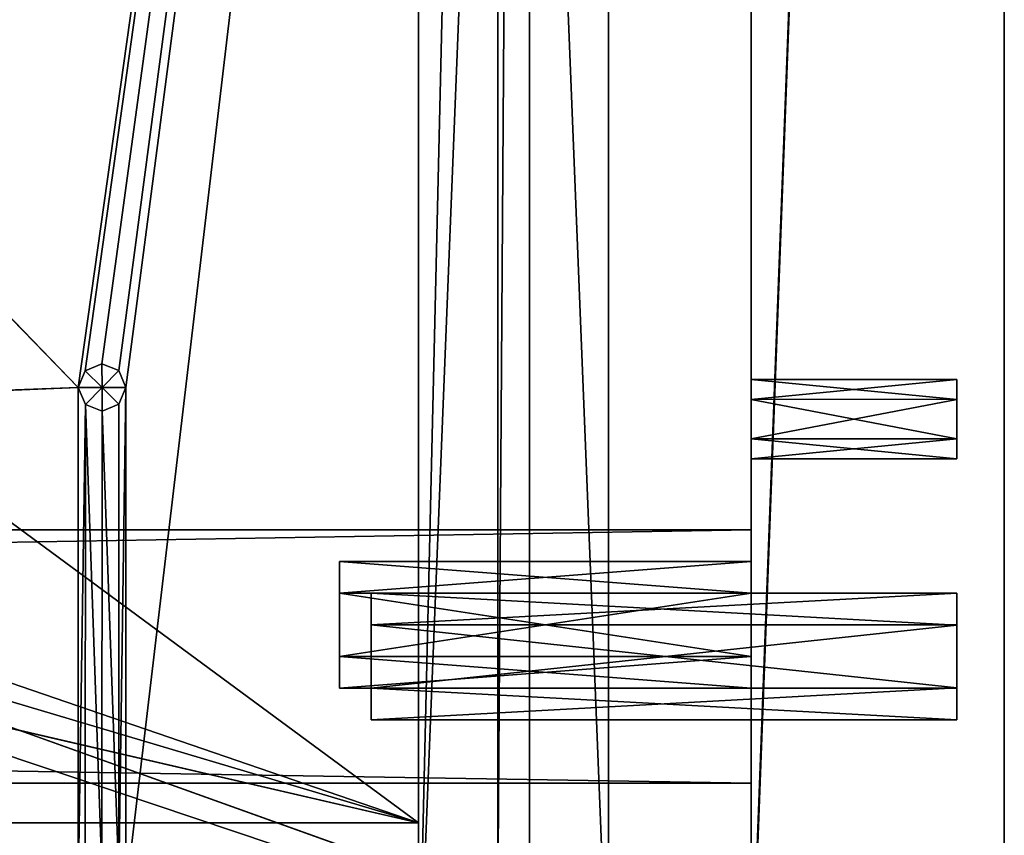
# Model space of a CAD drawing. Units: millimetres. Extents: x -500 to 500, y -440 to 10.
# Drawn here: x 438 to 500, y -412 to -361 of the extents above; entities that cross this region are included whole.
import ezdxf

# ---------------------------------------------------------------- set-up
doc = ezdxf.new("R2010")
doc.units = ezdxf.units.MM
doc.header["$LTSCALE"] = 65.185185
for name, color, linetype in [('1', 7, 'CONTINUOUS'), ('100', 7, 'CONTINUOUS'), ('101', 7, 'CONTINUOUS'), ('103', 7, 'CONTINUOUS'), ('11', 7, 'CONTINUOUS'), ('121', 7, 'CONTINUOUS'), ('14', 7, 'CONTINUOUS'), ('16', 7, 'CONTINUOUS'), ('175', 7, 'CONTINUOUS'), ('176', 7, 'CONTINUOUS'), ('18', 7, 'CONTINUOUS'), ('180', 7, 'CONTINUOUS'), ('19', 7, 'CONTINUOUS'), ('196', 7, 'CONTINUOUS'), ('198', 7, 'CONTINUOUS'), ('21', 7, 'CONTINUOUS'), ('216', 7, 'CONTINUOUS'), ('223', 7, 'CONTINUOUS'), ('224', 7, 'CONTINUOUS'), ('225', 7, 'CONTINUOUS'), ('226', 7, 'CONTINUOUS'), ('227', 7, 'CONTINUOUS'), ('229', 7, 'CONTINUOUS'), ('230', 7, 'CONTINUOUS'), ('249', 7, 'CONTINUOUS'), ('250', 7, 'CONTINUOUS'), ('253', 7, 'CONTINUOUS'), ('3', 7, 'CONTINUOUS'), ('359', 7, 'CONTINUOUS'), ('360', 7, 'CONTINUOUS'), ('361', 7, 'CONTINUOUS'), ('362', 7, 'CONTINUOUS'), ('363', 7, 'CONTINUOUS'), ('364', 7, 'CONTINUOUS'), ('365', 7, 'CONTINUOUS'), ('366', 7, 'CONTINUOUS'), ('379', 7, 'CONTINUOUS'), ('380', 7, 'CONTINUOUS'), ('381', 7, 'CONTINUOUS'), ('382', 7, 'CONTINUOUS'), ('4', 7, 'CONTINUOUS'), ('5', 7, 'CONTINUOUS'), ('70', 7, 'CONTINUOUS'), ('71', 7, 'CONTINUOUS'), ('72', 7, 'CONTINUOUS'), ('73', 7, 'CONTINUOUS'), ('77', 7, 'CONTINUOUS'), ('80', 7, 'CONTINUOUS'), ('81', 7, 'CONTINUOUS'), ('94', 7, 'CONTINUOUS'), ('95', 7, 'CONTINUOUS'), ('96', 7, 'CONTINUOUS'), ('97', 7, 'CONTINUOUS'), ('98', 7, 'CONTINUOUS'), ('99', 7, 'CONTINUOUS')]:
    doc.layers.add(name, color=color, linetype=linetype)

msp = doc.modelspace()

# ---------------------------------------------------------------- linework, layer by layer
at = {"layer": '1', "color": 9, "linetype": 'Continuous', "true_color": 0xabd4cd}
for points in [[(497, -384.748, -213.664), (497, -383.5, -211.5), (484, -384.765, -213.673), (497, -384.748, -213.664)], [(484, -384.765, -213.673), (497, -383.5, -211.5), (484, -383.5, -211.5), (484, -384.765, -213.673)], [(497, -387.235, -213.673), (497, -384.748, -213.664), (484, -384.765, -213.673), (497, -387.235, -213.673)], [(484, -387.252, -213.664), (497, -387.235, -213.673), (484, -384.765, -213.673), (484, -387.252, -213.664)], [(497, -388.5, -211.5), (497, -387.235, -213.673), (484, -388.5, -211.5), (497, -388.5, -211.5)], [(484, -388.5, -211.5), (497, -387.235, -213.673), (484, -387.252, -213.664), (484, -388.5, -211.5)]]:
    msp.add_3dface(points, dxfattribs=at)
at = {"layer": '100', "linetype": 'Continuous'}
for points in [[(463, -424, -231), (463, -124, -231), (475, -424, -231), (463, -424, -231)], [(463, -124, -231), (475, -124, -231), (475, -424, -231), (463, -124, -231)]]:
    msp.add_3dface(points, dxfattribs=at)
at = {"layer": '101', "linetype": 'Continuous'}
for points in [[(463, -124, -131), (463, -424, -131), (475, -124, -131), (463, -124, -131)], [(463, -424, -131), (475, -424, -131), (475, -124, -131), (463, -424, -131)]]:
    msp.add_3dface(points, dxfattribs=at)
at = {"layer": '103', "linetype": 'Continuous'}
for points in [[(-463, -411.5, -134), (-463, -423.5, -134), (463, -423.5, -134), (-463, -411.5, -134)], [(463, -411.5, -134), (-463, -411.5, -134), (463, -423.5, -134), (463, -411.5, -134)]]:
    msp.add_3dface(points, dxfattribs=at)
at = {"layer": '11', "color": 9, "linetype": 'Continuous', "true_color": 0xabd4cd}
for points in [[(497, -384.748, -495.664), (497, -388.5, -493.5), (497, -383.5, -493.5), (497, -384.748, -495.664)], [(497, -383.5, -493.5), (497, -388.5, -493.5), (497, -387.252, -491.336), (497, -383.5, -493.5)], [(497, -384.765, -491.327), (497, -383.5, -493.5), (497, -387.252, -491.336), (497, -384.765, -491.327)], [(497, -387.235, -495.673), (497, -388.5, -493.5), (497, -384.748, -495.664), (497, -387.235, -495.673)]]:
    msp.add_3dface(points, dxfattribs=at)
at = {"layer": '121', "linetype": 'Continuous'}
for points in [[(-463, -411.5, -134), (463, -411.5, -134), (-224.238, -411.5, -172.078), (-463, -411.5, -134)], [(-463, -411.5, -214.5), (224.238, -411.5, -176.422), (463, -411.5, -214.5), (-463, -411.5, -214.5)], [(-224.238, -411.5, -172.078), (463, -411.5, -134), (-221.744, -411.5, -172.088), (-224.238, -411.5, -172.078)], [(463, -411.5, -134), (-220.5, -411.5, -174.25), (-221.744, -411.5, -172.088), (463, -411.5, -134)], [(-220.5, -411.5, -174.25), (463, -411.5, -134), (-128.238, -411.5, -172.078), (-220.5, -411.5, -174.25)], [(463, -411.5, -134), (-125.744, -411.5, -172.088), (-128.238, -411.5, -172.078), (463, -411.5, -134)], [(463, -411.5, -134), (-124.5, -411.5, -174.25), (-125.744, -411.5, -172.088), (463, -411.5, -134)], [(-124.5, -411.5, -174.25), (463, -411.5, -134), (125.762, -411.5, -172.078), (-124.5, -411.5, -174.25)], [(463, -411.5, -134), (128.256, -411.5, -172.088), (125.762, -411.5, -172.078), (463, -411.5, -134)], [(463, -411.5, -134), (129.5, -411.5, -174.25), (128.256, -411.5, -172.088), (463, -411.5, -134)], [(129.5, -411.5, -174.25), (463, -411.5, -134), (221.762, -411.5, -172.078), (129.5, -411.5, -174.25)], [(221.762, -411.5, -172.078), (463, -411.5, -134), (224.256, -411.5, -172.088), (221.762, -411.5, -172.078)], [(463, -411.5, -134), (224.238, -411.5, -176.422), (225.5, -411.5, -174.25), (463, -411.5, -134)], [(224.238, -411.5, -176.422), (463, -411.5, -134), (463, -411.5, -214.5), (224.238, -411.5, -176.422)], [(463, -411.5, -134), (225.5, -411.5, -174.25), (224.256, -411.5, -172.088), (463, -411.5, -134)]]:
    msp.add_3dface(points, dxfattribs=at)
at = {"layer": '14', "color": 9, "linetype": 'Continuous', "true_color": 0xabd4cd}
for points in [[(484, -383.5, -211.5), (497, -383.5, -211.5), (497, -384.765, -209.327), (484, -383.5, -211.5)], [(484, -383.5, -211.5), (497, -384.765, -209.327), (484, -384.748, -209.336), (484, -383.5, -211.5)], [(484, -384.748, -209.336), (497, -384.765, -209.327), (484, -387.235, -209.327), (484, -384.748, -209.336)], [(497, -384.765, -209.327), (497, -387.252, -209.336), (484, -387.235, -209.327), (497, -384.765, -209.327)], [(497, -388.5, -211.5), (484, -388.5, -211.5), (484, -387.235, -209.327), (497, -388.5, -211.5)], [(497, -387.252, -209.336), (497, -388.5, -211.5), (484, -387.235, -209.327), (497, -387.252, -209.336)]]:
    msp.add_3dface(points, dxfattribs=at)
at = {"layer": '16', "color": 9, "linetype": 'Continuous', "true_color": 0xabd4cd}
for points in [[(497, -383.5, -493.5), (497, -384.765, -491.327), (484, -383.5, -493.5), (497, -383.5, -493.5)], [(484, -383.5, -493.5), (497, -384.765, -491.327), (484, -384.748, -491.336), (484, -383.5, -493.5)], [(484, -384.748, -491.336), (497, -384.765, -491.327), (484, -387.235, -491.327), (484, -384.748, -491.336)], [(497, -384.765, -491.327), (497, -387.252, -491.336), (484, -387.235, -491.327), (497, -384.765, -491.327)], [(497, -387.252, -491.336), (497, -388.5, -493.5), (484, -387.235, -491.327), (497, -387.252, -491.336)], [(484, -387.235, -491.327), (497, -388.5, -493.5), (484, -388.5, -493.5), (484, -387.235, -491.327)]]:
    msp.add_3dface(points, dxfattribs=at)
at = {"layer": '175', "linetype": 'Continuous'}
for points in [[(86.061, -279.56, -220.5), (468, -131.5, -220.5), (468, -416.5, -220.5), (86.061, -279.56, -220.5)], [(-468, -416.5, -220.5), (86.061, -279.56, -220.5), (468, -416.5, -220.5), (-468, -416.5, -220.5)]]:
    msp.add_3dface(points, dxfattribs=at)
at = {"layer": '176', "linetype": 'Continuous'}
for points in [[(463, -411.5, -214.5), (463, -136.5, -214.5), (90, -136.5, -214.5), (463, -411.5, -214.5)], [(463, -411.5, -214.5), (90, -136.5, -214.5), (90, -283.5, -214.5), (463, -411.5, -214.5)], [(-90, -283.5, -214.5), (-463, -411.5, -214.5), (463, -411.5, -214.5), (-90, -283.5, -214.5)], [(-90, -283.5, -214.5), (463, -411.5, -214.5), (90, -283.5, -214.5), (-90, -283.5, -214.5)]]:
    msp.add_3dface(points, dxfattribs=at)
at = {"layer": '18', "color": 9, "linetype": 'Continuous', "true_color": 0xabd4cd}
for points in [[(484, -424), (484, 0), (484, -39.75, -142.835), (484, -424)], [(484, -424, -2), (484, -424), (484, -39.75, -142.835), (484, -424, -2)], [(484, -424, -2), (484, -39.75, -142.835), (484, -42.25, -142.835), (484, -424, -2)], [(484, -424, -2), (484, -42.25, -142.835), (484, -71.75, -142.835), (484, -424, -2)], [(484, -424, -2), (484, -71.75, -142.835), (484, -74.25, -142.835), (484, -424, -2)], [(484, -195.235, -209.327), (484, -424, -2), (484, -74.25, -147.165), (484, -195.235, -209.327)], [(484, -75.5, -145), (484, -424, -2), (484, -74.25, -142.835), (484, -75.5, -145)], [(484, -424, -2), (484, -75.5, -145), (484, -74.25, -147.165), (484, -424, -2)], [(484, -384.765, -213.673), (484, -224.765, -213.673), (484, -82, -290), (484, -384.765, -213.673)], [(484, -393, -253), (484, -384.765, -213.673), (484, -82, -290), (484, -393, -253)], [(484, -98, -290), (484, -393, -253), (484, -82, -290), (484, -98, -290)], [(484, -98, -534), (484, -192.748, -491.336), (484, -409, -333), (484, -98, -534)], [(484, -387.252, -495.664), (484, -384.765, -495.673), (484, -98, -534), (484, -387.252, -495.664)], [(484, -423, -534), (484, -387.252, -495.664), (484, -98, -534), (484, -423, -534)], [(484, -384.765, -495.673), (484, -224.765, -495.673), (484, -98, -534), (484, -384.765, -495.673)], [(484, -98, -534), (484, -409, -333), (484, -393, -333), (484, -98, -534)], [(484, -98, -534), (484, -393, -333), (484, -98, -290), (484, -98, -534)], [(484, -393, -333), (484, -393, -253), (484, -98, -290), (484, -393, -333)], [(484, -192.748, -491.336), (484, -195.235, -491.327), (484, -409, -333), (484, -192.748, -491.336)], [(484, -227.235, -209.327), (484, -424, -2), (484, -195.235, -209.327), (484, -227.235, -209.327)], [(484, -195.235, -491.327), (484, -227.235, -491.327), (484, -409, -333), (484, -195.235, -491.327)], [(484, -384.765, -213.673), (484, -227.252, -213.664), (484, -224.765, -213.673), (484, -384.765, -213.673)], [(484, -384.765, -495.673), (484, -227.252, -495.664), (484, -224.765, -495.673), (484, -384.765, -495.673)], [(484, -424, -2), (484, -227.235, -209.327), (484, -387.235, -209.327), (484, -424, -2)], [(484, -227.235, -491.327), (484, -228.5, -493.5), (484, -384.748, -491.336), (484, -227.235, -491.327)], [(484, -227.235, -491.327), (484, -384.748, -491.336), (484, -387.235, -491.327), (484, -227.235, -491.327)], [(484, -227.235, -491.327), (484, -387.235, -491.327), (484, -409, -333), (484, -227.235, -491.327)], [(484, -227.235, -209.327), (484, -228.5, -211.5), (484, -384.748, -209.336), (484, -227.235, -209.327)], [(484, -227.235, -209.327), (484, -384.748, -209.336), (484, -387.235, -209.327), (484, -227.235, -209.327)], [(484, -384.765, -213.673), (484, -383.5, -211.5), (484, -227.252, -213.664), (484, -384.765, -213.673)], [(484, -383.5, -211.5), (484, -228.5, -211.5), (484, -227.252, -213.664), (484, -383.5, -211.5)], [(484, -383.5, -493.5), (484, -228.5, -493.5), (484, -227.252, -495.664), (484, -383.5, -493.5)], [(484, -384.765, -495.673), (484, -383.5, -493.5), (484, -227.252, -495.664), (484, -384.765, -495.673)], [(484, -228.5, -211.5), (484, -383.5, -211.5), (484, -384.748, -209.336), (484, -228.5, -211.5)], [(484, -228.5, -493.5), (484, -383.5, -493.5), (484, -384.748, -491.336), (484, -228.5, -493.5)], [(484, -387.252, -213.664), (484, -384.765, -213.673), (484, -393, -253), (484, -387.252, -213.664)], [(484, -388.5, -211.5), (484, -424, -2), (484, -387.235, -209.327), (484, -388.5, -211.5)], [(484, -424, -295), (484, -387.235, -491.327), (484, -388.5, -493.5), (484, -424, -295)], [(484, -387.235, -491.327), (484, -424, -295), (484, -409, -333), (484, -387.235, -491.327)], [(484, -388.5, -211.5), (484, -387.252, -213.664), (484, -393, -253), (484, -388.5, -211.5)], [(484, -388.5, -493.5), (484, -387.252, -495.664), (484, -423, -534), (484, -388.5, -493.5)], [(484, -424, -2), (484, -388.5, -211.5), (484, -393, -253), (484, -424, -2)], [(484, -424, -295), (484, -388.5, -493.5), (484, -423, -534), (484, -424, -295)], [(484, -409, -253), (484, -424, -2), (484, -393, -253), (484, -409, -253)], [(484, -424, -295), (484, -424, -255), (484, -409, -333), (484, -424, -295)], [(484, -424, -255), (484, -424, -2), (484, -409, -253), (484, -424, -255)], [(484, -409, -333), (484, -424, -255), (484, -409, -253), (484, -409, -333)]]:
    msp.add_3dface(points, dxfattribs=at)
at = {"layer": '180', "linetype": 'Continuous'}
for points in [[(468, -131.5, -214.5), (468, -416.5, -214.5), (468, -131.5, -220.5), (468, -131.5, -214.5)], [(468, -131.5, -220.5), (468, -416.5, -214.5), (468, -416.5, -220.5), (468, -131.5, -220.5)]]:
    msp.add_3dface(points, dxfattribs=at)
at = {"layer": '19', "color": 9, "linetype": 'Continuous', "true_color": 0xabd4cd}
for points in [[(500, -424), (500, -424, -550), (500, 0), (500, -424)], [(500, 0), (500, -424, -550), (500, 0, -550), (500, 0)]]:
    msp.add_3dface(points, dxfattribs=at)
at = {"layer": '196', "linetype": 'Continuous'}
for points in [[(470, -124, -496.5), (470, -424, -496.5), (468, -416.5, -496.5), (470, -124, -496.5)], [(468, -131.5, -496.5), (470, -124, -496.5), (468, -416.5, -496.5), (468, -131.5, -496.5)]]:
    msp.add_3dface(points, dxfattribs=at)
at = {"layer": '198', "linetype": 'Continuous'}
for points in [[(-463, -411.5, -416), (-463, -423.5, -416), (463, -423.5, -416), (-463, -411.5, -416)], [(463, -411.5, -416), (-463, -411.5, -416), (463, -423.5, -416), (463, -411.5, -416)]]:
    msp.add_3dface(points, dxfattribs=at)
at = {"layer": '21', "color": 9, "linetype": 'Continuous', "true_color": 0xabd4cd}
for points in [[(497, -384.748, -495.664), (497, -383.5, -493.5), (484, -384.765, -495.673), (497, -384.748, -495.664)], [(497, -383.5, -493.5), (484, -383.5, -493.5), (484, -384.765, -495.673), (497, -383.5, -493.5)], [(497, -387.235, -495.673), (497, -384.748, -495.664), (484, -384.765, -495.673), (497, -387.235, -495.673)], [(484, -387.252, -495.664), (497, -387.235, -495.673), (484, -384.765, -495.673), (484, -387.252, -495.664)], [(497, -388.5, -493.5), (497, -387.235, -495.673), (484, -388.5, -493.5), (497, -388.5, -493.5)], [(484, -388.5, -493.5), (497, -387.235, -495.673), (484, -387.252, -495.664), (484, -388.5, -493.5)]]:
    msp.add_3dface(points, dxfattribs=at)
at = {"layer": '216', "linetype": 'Continuous'}
for points in [[(-463, -411.5, -416), (463, -411.5, -416), (-224.238, -411.5, -454.078), (-463, -411.5, -416)], [(-463, -411.5, -496.5), (224.238, -411.5, -458.422), (463, -411.5, -496.5), (-463, -411.5, -496.5)], [(-224.238, -411.5, -454.078), (463, -411.5, -416), (-221.744, -411.5, -454.088), (-224.238, -411.5, -454.078)], [(463, -411.5, -416), (-220.5, -411.5, -456.25), (-221.744, -411.5, -454.088), (463, -411.5, -416)], [(-220.5, -411.5, -456.25), (463, -411.5, -416), (-128.238, -411.5, -454.078), (-220.5, -411.5, -456.25)], [(463, -411.5, -416), (-125.744, -411.5, -454.088), (-128.238, -411.5, -454.078), (463, -411.5, -416)], [(463, -411.5, -416), (-124.5, -411.5, -456.25), (-125.744, -411.5, -454.088), (463, -411.5, -416)], [(-124.5, -411.5, -456.25), (463, -411.5, -416), (125.762, -411.5, -454.078), (-124.5, -411.5, -456.25)], [(463, -411.5, -416), (128.256, -411.5, -454.088), (125.762, -411.5, -454.078), (463, -411.5, -416)], [(463, -411.5, -416), (129.5, -411.5, -456.25), (128.256, -411.5, -454.088), (463, -411.5, -416)], [(129.5, -411.5, -456.25), (463, -411.5, -416), (221.762, -411.5, -454.078), (129.5, -411.5, -456.25)], [(221.762, -411.5, -454.078), (463, -411.5, -416), (224.256, -411.5, -454.088), (221.762, -411.5, -454.078)], [(463, -411.5, -416), (224.238, -411.5, -458.422), (225.5, -411.5, -456.25), (463, -411.5, -416)], [(224.238, -411.5, -458.422), (463, -411.5, -416), (463, -411.5, -496.5), (224.238, -411.5, -458.422)], [(463, -411.5, -416), (225.5, -411.5, -456.25), (224.256, -411.5, -454.088), (463, -411.5, -416)]]:
    msp.add_3dface(points, dxfattribs=at)
at = {"layer": '223', "linetype": 'Continuous'}
for points in [[(470, -124, -503.5), (470, -424, -503.5), (470, -124, -496.5), (470, -124, -503.5)], [(470, -124, -496.5), (470, -424, -503.5), (470, -424, -496.5), (470, -124, -496.5)]]:
    msp.add_3dface(points, dxfattribs=at)
at = {"layer": '224', "linetype": 'Continuous'}
for points in [[(463, -124, -413), (463, -424, -413), (475, -124, -413), (463, -124, -413)], [(475, -124, -413), (463, -424, -413), (475, -424, -413), (475, -124, -413)]]:
    msp.add_3dface(points, dxfattribs=at)
at = {"layer": '225', "linetype": 'Continuous'}
for points in [[(463, -411.5, -416), (463, -423.5, -416), (463, -124, -413), (463, -411.5, -416)], [(463, -411.5, -416), (463, -124, -413), (463, -136.5, -416), (463, -411.5, -416)], [(463, -423.5, -416), (463, -424, -413), (463, -124, -413), (463, -423.5, -416)], [(463, -411.5, -496.5), (463, -411.5, -416), (463, -136.5, -416), (463, -411.5, -496.5)], [(463, -136.5, -496.5), (463, -411.5, -496.5), (463, -136.5, -416), (463, -136.5, -496.5)]]:
    msp.add_3dface(points, dxfattribs=at)
at = {"layer": '226', "linetype": 'Continuous'}
for points in [[(475, -124, -413), (475, -424, -413), (475, -124, -513), (475, -124, -413)], [(475, -424, -413), (475, -424, -513), (475, -124, -513), (475, -424, -413)]]:
    msp.add_3dface(points, dxfattribs=at)
at = {"layer": '227', "linetype": 'Continuous'}
for points in [[(475, -124, -513), (475, -424, -513), (463, -124, -513), (475, -124, -513)], [(475, -424, -513), (463, -424, -513), (463, -124, -513), (475, -424, -513)]]:
    msp.add_3dface(points, dxfattribs=at)
at = {"layer": '229', "linetype": 'Continuous'}
for points in [[(463, -124, -513), (463, -424, -513), (463, -124, -503.5), (463, -124, -513)], [(463, -124, -503.5), (463, -424, -513), (463, -424, -503.5), (463, -124, -503.5)]]:
    msp.add_3dface(points, dxfattribs=at)
at = {"layer": '230', "linetype": 'Continuous'}
for points in [[(470, -424, -503.5), (470, -124, -503.5), (463, -424, -503.5), (470, -424, -503.5)], [(470, -124, -503.5), (463, -124, -503.5), (463, -424, -503.5), (470, -124, -503.5)]]:
    msp.add_3dface(points, dxfattribs=at)
at = {"layer": '249', "linetype": 'Continuous'}
for points in [[(-468, -416.5, -502.5), (-468, -131.5, -502.5), (468, -131.5, -502.5), (-468, -416.5, -502.5)], [(468, -416.5, -502.5), (-468, -416.5, -502.5), (468, -131.5, -502.5), (468, -416.5, -502.5)]]:
    msp.add_3dface(points, dxfattribs=at)
at = {"layer": '250', "linetype": 'Continuous'}
for points in [[(-463, -411.5, -496.5), (463, -411.5, -496.5), (-463, -136.5, -496.5), (-463, -411.5, -496.5)], [(463, -411.5, -496.5), (463, -136.5, -496.5), (-463, -136.5, -496.5), (463, -411.5, -496.5)]]:
    msp.add_3dface(points, dxfattribs=at)
at = {"layer": '253', "linetype": 'Continuous'}
for points in [[(468, -131.5, -496.5), (468, -416.5, -496.5), (468, -131.5, -502.5), (468, -131.5, -496.5)], [(468, -416.5, -496.5), (468, -416.5, -502.5), (468, -131.5, -502.5), (468, -416.5, -496.5)]]:
    msp.add_3dface(points, dxfattribs=at)
at = {"layer": '3', "color": 9, "linetype": 'Continuous', "true_color": 0xabd4cd}
for points in [[(484, -424), (500, -424), (500, 0), (484, -424)], [(484, 0), (484, -424), (500, 0), (484, 0)]]:
    msp.add_3dface(points, dxfattribs=at)
at = {"layer": '359', "color": 9, "linetype": 'Continuous', "true_color": 0xabd4cd}
for points in [[(497, -397, -309), (460, -397, -309), (460, -399.001, -312.464), (497, -397, -309)], [(497, -398.993, -312.46), (497, -397, -309), (460, -399.001, -312.464), (497, -398.993, -312.46)], [(497, -402.982, -312.474), (497, -398.993, -312.46), (460, -399.001, -312.464), (497, -402.982, -312.474)], [(460, -402.999, -312.464), (497, -402.982, -312.474), (460, -399.001, -312.464), (460, -402.999, -312.464)], [(497, -405, -309), (497, -402.982, -312.474), (460, -405, -309), (497, -405, -309)], [(460, -405, -309), (497, -402.982, -312.474), (460, -402.999, -312.464), (460, -405, -309)]]:
    msp.add_3dface(points, dxfattribs=at)
at = {"layer": '360', "color": 9, "linetype": 'Continuous', "true_color": 0xabd4cd}
for points in [[(460, -397, -309), (497, -397, -309), (497, -399.018, -305.526), (460, -397, -309)], [(460, -397, -309), (497, -399.018, -305.526), (460, -399.001, -305.536), (460, -397, -309)], [(460, -399.001, -305.536), (497, -399.018, -305.526), (460, -402.999, -305.536), (460, -399.001, -305.536)], [(497, -399.018, -305.526), (497, -403.007, -305.54), (460, -402.999, -305.536), (497, -399.018, -305.526)], [(497, -405, -309), (460, -405, -309), (460, -402.999, -305.536), (497, -405, -309)], [(497, -403.007, -305.54), (497, -405, -309), (460, -402.999, -305.536), (497, -403.007, -305.54)]]:
    msp.add_3dface(points, dxfattribs=at)
at = {"layer": '361', "color": 9, "linetype": 'Continuous', "true_color": 0xabd4cd}
for points in [[(497, -397, -309), (497, -398.993, -312.46), (497, -405, -309), (497, -397, -309)], [(497, -397, -309), (497, -405, -309), (497, -403.007, -305.54), (497, -397, -309)], [(497, -397, -309), (497, -403.007, -305.54), (497, -399.018, -305.526), (497, -397, -309)], [(497, -398.993, -312.46), (497, -402.982, -312.474), (497, -405, -309), (497, -398.993, -312.46)]]:
    msp.add_3dface(points, dxfattribs=at)
at = {"layer": '362', "linetype": 'Continuous'}
for points in [[(460, -397, -309), (460, -405, -309), (460, -402.999, -312.464), (460, -397, -309)], [(460, -405, -309), (460, -397, -309), (460, -399.001, -305.536), (460, -405, -309)], [(460, -397, -309), (460, -402.999, -312.464), (460, -399.001, -312.464), (460, -397, -309)], [(460, -405, -309), (460, -399.001, -305.536), (460, -402.999, -305.536), (460, -405, -309)]]:
    msp.add_3dface(points, dxfattribs=at)
at = {"layer": '363', "color": 9, "linetype": 'Continuous', "true_color": 0xabd4cd}
for points in [[(497, -398.993, -280.46), (497, -397, -277), (460, -399.001, -280.464), (497, -398.993, -280.46)], [(460, -399.001, -280.464), (497, -397, -277), (460, -397, -277), (460, -399.001, -280.464)], [(497, -402.982, -280.474), (497, -398.993, -280.46), (460, -399.001, -280.464), (497, -402.982, -280.474)], [(460, -402.999, -280.464), (497, -402.982, -280.474), (460, -399.001, -280.464), (460, -402.999, -280.464)], [(497, -405, -277), (497, -402.982, -280.474), (460, -405, -277), (497, -405, -277)], [(460, -405, -277), (497, -402.982, -280.474), (460, -402.999, -280.464), (460, -405, -277)]]:
    msp.add_3dface(points, dxfattribs=at)
at = {"layer": '364', "color": 9, "linetype": 'Continuous', "true_color": 0xabd4cd}
for points in [[(460, -397, -277), (497, -397, -277), (497, -399.018, -273.526), (460, -397, -277)], [(460, -397, -277), (497, -399.018, -273.526), (460, -399.001, -273.536), (460, -397, -277)], [(460, -399.001, -273.536), (497, -399.018, -273.526), (460, -402.999, -273.536), (460, -399.001, -273.536)], [(497, -399.018, -273.526), (497, -403.007, -273.54), (460, -402.999, -273.536), (497, -399.018, -273.526)], [(497, -405, -277), (460, -405, -277), (460, -402.999, -273.536), (497, -405, -277)], [(497, -403.007, -273.54), (497, -405, -277), (460, -402.999, -273.536), (497, -403.007, -273.54)]]:
    msp.add_3dface(points, dxfattribs=at)
at = {"layer": '365', "color": 9, "linetype": 'Continuous', "true_color": 0xabd4cd}
for points in [[(497, -397, -277), (497, -398.993, -280.46), (497, -405, -277), (497, -397, -277)], [(497, -397, -277), (497, -405, -277), (497, -403.007, -273.54), (497, -397, -277)], [(497, -397, -277), (497, -403.007, -273.54), (497, -399.018, -273.526), (497, -397, -277)], [(497, -398.993, -280.46), (497, -402.982, -280.474), (497, -405, -277), (497, -398.993, -280.46)]]:
    msp.add_3dface(points, dxfattribs=at)
at = {"layer": '366', "linetype": 'Continuous'}
for points in [[(460, -405, -277), (460, -402.999, -280.464), (460, -397, -277), (460, -405, -277)], [(460, -405, -277), (460, -397, -277), (460, -399.001, -273.536), (460, -405, -277)], [(460, -402.999, -280.464), (460, -399.001, -280.464), (460, -397, -277), (460, -402.999, -280.464)], [(460, -405, -277), (460, -399.001, -273.536), (460, -402.999, -273.536), (460, -405, -277)]]:
    msp.add_3dface(points, dxfattribs=at)
at = {"layer": '379', "color": 9, "linetype": 'Continuous', "true_color": 0xabd4cd}
for points in [[(484, -397, -545.464), (484, -403, -542), (484, -395, -542), (484, -397, -545.464)], [(484, -395, -542), (484, -403, -542), (484, -401, -538.536), (484, -395, -542)], [(484, -397, -538.536), (484, -395, -542), (484, -401, -538.536), (484, -397, -538.536)], [(484, -401, -545.464), (484, -403, -542), (484, -397, -545.464), (484, -401, -545.464)]]:
    msp.add_3dface(points, dxfattribs=at)
at = {"layer": '380', "color": 7, "linetype": 'Continuous'}
for points in [[(484, -395, -542), (484, -397, -538.536), (458, -395, -542), (484, -395, -542)], [(458, -395, -542), (484, -397, -538.536), (458, -397.003, -538.536), (458, -395, -542)], [(484, -397, -538.536), (484, -401, -538.536), (458, -397.003, -538.536), (484, -397, -538.536)], [(458, -397.003, -538.536), (484, -401, -538.536), (458, -400.997, -538.536), (458, -397.003, -538.536)], [(484, -401, -538.536), (484, -403, -542), (458, -400.997, -538.536), (484, -401, -538.536)], [(458, -400.997, -538.536), (484, -403, -542), (458, -403, -542), (458, -400.997, -538.536)]]:
    msp.add_3dface(points, dxfattribs=at)
at = {"layer": '381', "color": 7, "linetype": 'Continuous'}
for points in [[(484, -397, -545.464), (484, -395, -542), (458, -397.003, -545.464), (484, -397, -545.464)], [(484, -395, -542), (458, -395, -542), (458, -397.003, -545.464), (484, -395, -542)], [(484, -401, -545.464), (484, -397, -545.464), (458, -400.997, -545.464), (484, -401, -545.464)], [(458, -400.997, -545.464), (484, -397, -545.464), (458, -397.003, -545.464), (458, -400.997, -545.464)], [(458, -403, -542), (484, -401, -545.464), (458, -400.997, -545.464), (458, -403, -542)], [(484, -403, -542), (484, -401, -545.464), (458, -403, -542), (484, -403, -542)]]:
    msp.add_3dface(points, dxfattribs=at)
at = {"layer": '382', "color": 7, "linetype": 'Continuous'}
for points in [[(458, -395, -542), (458, -397.003, -538.536), (458, -403, -542), (458, -395, -542)], [(458, -395, -542), (458, -403, -542), (458, -400.997, -545.464), (458, -395, -542)], [(458, -395, -542), (458, -400.997, -545.464), (458, -397.003, -545.464), (458, -395, -542)], [(458, -397.003, -538.536), (458, -400.997, -538.536), (458, -403, -542), (458, -397.003, -538.536)]]:
    msp.add_3dface(points, dxfattribs=at)
at = {"layer": '4', "color": 9, "linetype": 'Continuous', "true_color": 0xabd4cd}
for points in [[(500, -424, -550), (484, -424, -550), (500, 0, -550), (500, -424, -550)], [(484, -424, -550), (484, -423, -550), (500, 0, -550), (484, -424, -550)], [(500, 0, -550), (484, -423, -550), (484, -82, -550), (500, 0, -550)], [(441.5, -384, -550), (194.5, -128, -550), (484, -82, -550), (441.5, -384, -550)], [(441.942, -382.939, -550), (441.5, -384, -550), (484, -82, -550), (441.942, -382.939, -550)], [(442.994, -382.5, -550), (441.942, -382.939, -550), (484, -82, -550), (442.994, -382.5, -550)], [(444.052, -382.933, -550), (442.994, -382.5, -550), (484, -82, -550), (444.052, -382.933, -550)], [(444.5, -384, -550), (444.052, -382.933, -550), (484, -82, -550), (444.5, -384, -550)], [(444.5, -416, -550), (444.5, -384, -550), (484, -82, -550), (444.5, -416, -550)], [(484, -423, -550), (444.5, -416, -550), (484, -82, -550), (484, -423, -550)], [(194.058, -129.061, -550), (194.5, -128, -550), (441.5, -384, -550), (194.058, -129.061, -550)], [(-440.942, -417.061, -550), (194.058, -129.061, -550), (441.5, -384, -550), (-440.942, -417.061, -550)], [(-441.994, -417.5, -550), (441.5, -384, -550), (-484, -423, -550), (-441.994, -417.5, -550)], [(441.5, -384, -550), (441.5, -416, -550), (-484, -423, -550), (441.5, -384, -550)], [(-441.994, -417.5, -550), (-440.942, -417.061, -550), (441.5, -384, -550), (-441.994, -417.5, -550)], [(441.5, -384, -550), (441.948, -385.067, -550), (441.5, -416, -550), (441.5, -384, -550)], [(444.058, -385.061, -550), (444.5, -384, -550), (444.052, -414.933, -550), (444.058, -385.061, -550)], [(444.5, -384, -550), (444.5, -416, -550), (444.052, -414.933, -550), (444.5, -384, -550)], [(441.5, -416, -550), (441.948, -385.067, -550), (441.942, -414.939, -550), (441.5, -416, -550)], [(441.942, -414.939, -550), (441.948, -385.067, -550), (442.994, -414.5, -550), (441.942, -414.939, -550)], [(441.948, -385.067, -550), (443.006, -385.5, -550), (442.994, -414.5, -550), (441.948, -385.067, -550)], [(442.994, -414.5, -550), (443.006, -385.5, -550), (444.052, -414.933, -550), (442.994, -414.5, -550)], [(443.006, -385.5, -550), (444.058, -385.061, -550), (444.052, -414.933, -550), (443.006, -385.5, -550)]]:
    msp.add_3dface(points, dxfattribs=at)
at = {"layer": '5', "color": 9, "linetype": 'Continuous', "true_color": 0xabd4cd}
for points in [[(497, -383.5, -211.5), (497, -384.748, -213.664), (497, -388.5, -211.5), (497, -383.5, -211.5)], [(497, -383.5, -211.5), (497, -388.5, -211.5), (497, -387.252, -209.336), (497, -383.5, -211.5)], [(497, -384.765, -209.327), (497, -383.5, -211.5), (497, -387.252, -209.336), (497, -384.765, -209.327)], [(497, -384.748, -213.664), (497, -387.235, -213.673), (497, -388.5, -211.5), (497, -384.748, -213.664)]]:
    msp.add_3dface(points, dxfattribs=at)
at = {"layer": '70', "linetype": 'Continuous'}
for points in [[(-484, -409, -333), (484, -409, -333), (-484, -409, -253), (-484, -409, -333)], [(-484, -409, -253), (484, -409, -333), (484, -409, -253), (-484, -409, -253)]]:
    msp.add_3dface(points, dxfattribs=at)
at = {"layer": '71', "linetype": 'Continuous'}
for points in [[(484, -409, -333), (-484, -409, -333), (484, -393, -333), (484, -409, -333)], [(484, -393, -333), (-484, -409, -333), (-484, -393, -333), (484, -393, -333)]]:
    msp.add_3dface(points, dxfattribs=at)
at = {"layer": '72', "linetype": 'Continuous'}
for points in [[(-484, -409, -253), (484, -409, -253), (-484, -393, -253), (-484, -409, -253)], [(484, -409, -253), (484, -393, -253), (-484, -393, -253), (484, -409, -253)]]:
    msp.add_3dface(points, dxfattribs=at)
at = {"layer": '73', "linetype": 'Continuous'}
for points in [[(484, -393, -333), (-484, -393, -333), (484, -393, -253), (484, -393, -333)], [(484, -393, -253), (-484, -393, -333), (-484, -393, -253), (484, -393, -253)]]:
    msp.add_3dface(points, dxfattribs=at)
at = {"layer": '77', "color": 7, "linetype": 'Continuous'}
for points in [[(-484, -423, -534), (484, -423, -534), (-484, -98, -534), (-484, -423, -534)], [(-484, -98, -534), (484, -423, -534), (484, -98, -534), (-484, -98, -534)]]:
    msp.add_3dface(points, dxfattribs=at)
at = {"layer": '80', "color": 7, "linetype": 'Continuous'}
for points in [[(441.948, -385.067, -550), (441.5, -384, -550), (443, -384, -548.5), (441.948, -385.067, -550)], [(443.006, -385.5, -550), (441.948, -385.067, -550), (443, -384, -548.5), (443.006, -385.5, -550)], [(444.5, -384, -550), (444.058, -385.061, -550), (443, -384, -548.5), (444.5, -384, -550)], [(444.058, -385.061, -550), (443.006, -385.5, -550), (443, -384, -548.5), (444.058, -385.061, -550)]]:
    msp.add_3dface(points, dxfattribs=at)
at = {"layer": '81', "color": 7, "linetype": 'Continuous'}
for points in [[(441.942, -382.939, -550), (442.994, -382.5, -550), (443, -384, -548.5), (441.942, -382.939, -550)], [(442.994, -382.5, -550), (444.052, -382.933, -550), (443, -384, -548.5), (442.994, -382.5, -550)], [(441.5, -384, -550), (441.942, -382.939, -550), (443, -384, -548.5), (441.5, -384, -550)], [(444.052, -382.933, -550), (444.5, -384, -550), (443, -384, -548.5), (444.052, -382.933, -550)]]:
    msp.add_3dface(points, dxfattribs=at)
at = {"layer": '94', "linetype": 'Continuous'}
for points in [[(470, -124, -221.5), (470, -424, -221.5), (470, -124, -214.5), (470, -124, -221.5)], [(470, -124, -214.5), (470, -424, -221.5), (470, -424, -214.5), (470, -124, -214.5)]]:
    msp.add_3dface(points, dxfattribs=at)
at = {"layer": '95', "linetype": 'Continuous'}
for points in [[(463, -124, -231), (463, -424, -231), (463, -124, -221.5), (463, -124, -231)], [(463, -124, -221.5), (463, -424, -231), (463, -424, -221.5), (463, -124, -221.5)]]:
    msp.add_3dface(points, dxfattribs=at)
at = {"layer": '96', "linetype": 'Continuous'}
for points in [[(470, -124, -214.5), (470, -424, -214.5), (468, -416.5, -214.5), (470, -124, -214.5)], [(468, -131.5, -214.5), (470, -124, -214.5), (468, -416.5, -214.5), (468, -131.5, -214.5)]]:
    msp.add_3dface(points, dxfattribs=at)
at = {"layer": '97', "linetype": 'Continuous'}
for points in [[(463, -411.5, -134), (463, -423.5, -134), (463, -124, -131), (463, -411.5, -134)], [(463, -136.5, -134), (463, -411.5, -134), (463, -124, -131), (463, -136.5, -134)], [(463, -124, -131), (463, -423.5, -134), (463, -424, -131), (463, -124, -131)], [(463, -411.5, -214.5), (463, -411.5, -134), (463, -136.5, -134), (463, -411.5, -214.5)], [(463, -136.5, -214.5), (463, -411.5, -214.5), (463, -136.5, -134), (463, -136.5, -214.5)]]:
    msp.add_3dface(points, dxfattribs=at)
at = {"layer": '98', "linetype": 'Continuous'}
for points in [[(475, -124, -131), (475, -424, -131), (475, -124, -231), (475, -124, -131)], [(475, -124, -231), (475, -424, -131), (475, -424, -231), (475, -124, -231)]]:
    msp.add_3dface(points, dxfattribs=at)
at = {"layer": '99', "linetype": 'Continuous'}
for points in [[(470, -424, -221.5), (470, -124, -221.5), (463, -424, -221.5), (470, -424, -221.5)], [(470, -124, -221.5), (463, -124, -221.5), (463, -424, -221.5), (470, -124, -221.5)]]:
    msp.add_3dface(points, dxfattribs=at)

doc.saveas('drawing.dxf')
